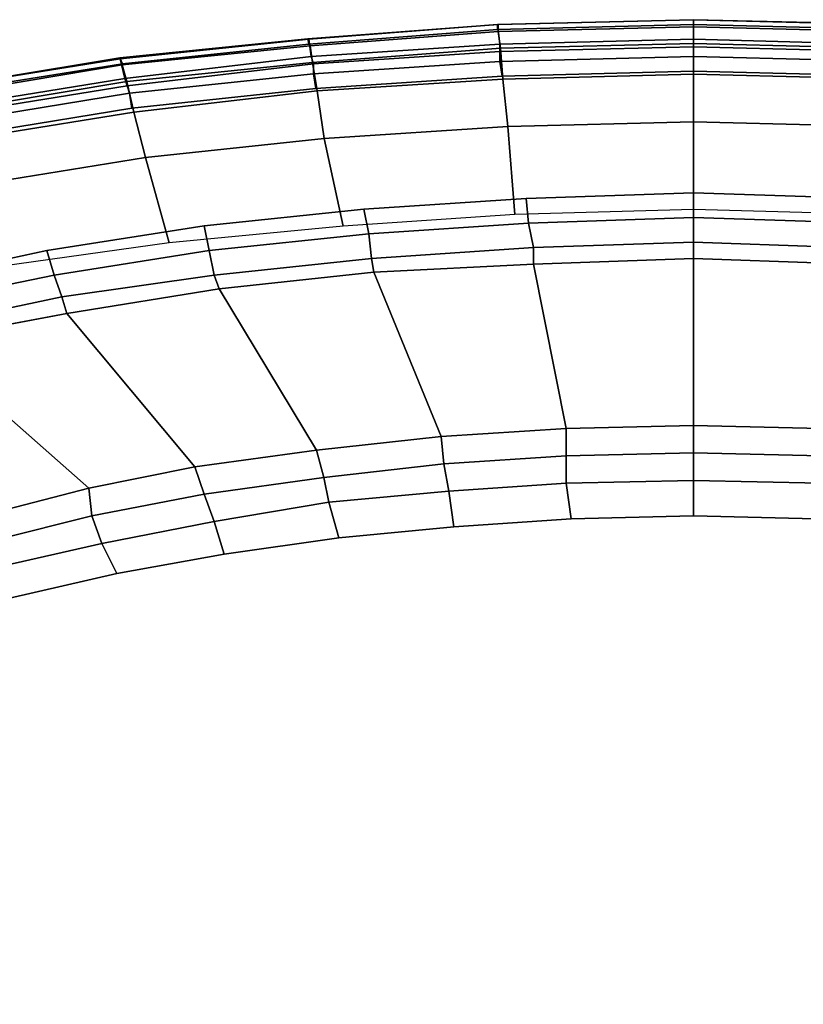
# Model space of a CAD drawing. Extents: x 0 to 2.04, y 0 to 1.02.
# Drawn here: x 0.71 to 1.07, y 0.57 to 1.02 of the extents above; entities that cross this region are included whole.
import ezdxf

# ---------------------------------------------------------------- set-up
doc = ezdxf.new("R2010")
doc.units = 0
doc.header["$MEASUREMENT"] = 0
doc.layers.add('L0_ALESSI_241970_ACRYL', color=7, linetype='CONTINUOUS')

msp = doc.modelspace()

# ---------------------------------------------------------------- linework, layer by layer
at = {"layer": 'L0_ALESSI_241970_ACRYL', "color": 8}
for points, invisible_edges in [([(1.02, 1.01093, 0.569615), (1.02, 1.02, 0.536385), (0.929578, 1.01773, 0.536385), (1.02, 1.01093, 0.569615)], 12), ([(1.02, 1.02, 0.536385), (1.02, 1.01773, 0.535), (0.929578, 1.01547, 0.535), (1.02, 1.02, 0.536385)], 12), ([(0.929578, 1.01547, 0.535), (0.929578, 1.01773, 0.536385), (1.02, 1.02, 0.536385), (0.929578, 1.01547, 0.535)], 12), ([(1.02, 1.01773, 0.535), (1.02, 1.02, 0.533), (0.929936, 1.01781, 0.533), (1.02, 1.01773, 0.535)], 12), ([(0.929936, 1.01781, 0.533), (1.02, 1.02, 0.533), (1.02, 1.02, 0.451695), (0.929936, 1.01781, 0.533)], 12), ([(1.02, 1.02, 0.451695), (0.929936, 1.01781, 0.451695), (0.929936, 1.01781, 0.533), (1.02, 1.02, 0.451695)], 12), ([(0.929936, 1.01781, 0.451695), (1.02, 1.02, 0.451695), (1.02, 1.01671, 0.361356), (0.929936, 1.01781, 0.451695)], 12), ([(1.11006, 1.01781, 0.451695), (1.02, 1.02, 0.451695), (1.02, 1.02, 0.533), (1.11006, 1.01781, 0.451695)], 12), ([(1.02, 1.02, 0.533), (1.11006, 1.01781, 0.533), (1.11006, 1.01781, 0.451695), (1.02, 1.02, 0.533)], 12), ([(1.11006, 1.01452, 0.361356), (1.02, 1.01671, 0.361356), (1.02, 1.02, 0.451695), (1.11006, 1.01452, 0.361356)], 12), ([(1.02, 1.02, 0.451695), (1.11006, 1.01781, 0.451695), (1.11006, 1.01452, 0.361356), (1.02, 1.02, 0.451695)], 12), ([(1.10932, 1.00867, 0.569615), (1.11042, 1.01773, 0.536385), (1.02, 1.02, 0.536385), (1.10932, 1.00867, 0.569615)], 12), ([(1.02, 1.02, 0.536385), (1.02, 1.01093, 0.569615), (1.10932, 1.00867, 0.569615), (1.02, 1.02, 0.536385)], 12), ([(1.02, 1.01773, 0.535), (1.02, 1.02, 0.536385), (1.11042, 1.01773, 0.536385), (1.02, 1.01773, 0.535)], 12), ([(1.11042, 1.01547, 0.535), (1.11006, 1.01781, 0.533), (1.02, 1.02, 0.533), (1.11042, 1.01547, 0.535)], 12), ([(1.02, 1.02, 0.533), (1.02, 1.01773, 0.535), (1.11042, 1.01547, 0.535), (1.02, 1.02, 0.533)], 12), ([(0.929578, 1.01547, 0.535), (0.929936, 1.01781, 0.533), (0.842043, 1.01123, 0.533), (0.929578, 1.01547, 0.535)], 12), ([(0.842043, 1.01123, 0.533), (0.929936, 1.01781, 0.533), (0.929936, 1.01781, 0.451695), (0.842043, 1.01123, 0.533)], 12), ([(0.929936, 1.01781, 0.451695), (0.842043, 1.01123, 0.451695), (0.842043, 1.01123, 0.533), (0.929936, 1.01781, 0.451695)], 12), ([(0.842043, 1.01123, 0.451695), (0.929936, 1.01781, 0.451695), (0.929936, 1.01452, 0.361356), (0.842043, 1.01123, 0.451695)], 12), ([(0.842043, 1.01123, 0.533), (0.842465, 1.00867, 0.535), (0.929578, 1.01547, 0.535), (0.842043, 1.01123, 0.533)], 12), ([(0.929936, 1.01452, 0.361356), (0.843128, 1.00794, 0.361356), (0.842043, 1.01123, 0.451695), (0.929936, 1.01452, 0.361356)], 12), ([(0.930681, 1.00867, 0.569615), (0.929578, 1.01773, 0.536385), (0.842465, 1.01093, 0.536385), (0.930681, 1.00867, 0.569615)], 12), ([(0.929578, 1.01773, 0.536385), (0.929578, 1.01547, 0.535), (0.842465, 1.00867, 0.535), (0.929578, 1.01773, 0.536385)], 12), ([(0.842465, 1.00867, 0.535), (0.842465, 1.01093, 0.536385), (0.929578, 1.01773, 0.536385), (0.842465, 1.00867, 0.535)], 12), ([(0.843128, 1.00794, 0.361356), (0.929936, 1.01452, 0.361356), (0.931021, 1.00684, 0.271017), (0.843128, 1.00794, 0.361356)], 12), ([(0.929936, 1.01781, 0.533), (0.929578, 1.01547, 0.535), (1.02, 1.01773, 0.535), (0.929936, 1.01781, 0.533)], 12), ([(0.929578, 1.01773, 0.536385), (0.930681, 1.00867, 0.569615), (1.02, 1.01093, 0.569615), (0.929578, 1.01773, 0.536385)], 12), ([(1.02, 1.01671, 0.361356), (0.929936, 1.01452, 0.361356), (0.929936, 1.01781, 0.451695), (1.02, 1.01671, 0.361356)], 12), ([(0.929936, 1.01452, 0.361356), (1.02, 1.01671, 0.361356), (1.02, 1.00903, 0.271017), (0.929936, 1.01452, 0.361356)], 12), ([(1.02, 1.00903, 0.271017), (0.931021, 1.00684, 0.271017), (0.929936, 1.01452, 0.361356), (1.02, 1.00903, 0.271017)], 12), ([(1.11042, 1.01773, 0.536385), (1.11042, 1.01547, 0.535), (1.02, 1.01773, 0.535), (1.11042, 1.01773, 0.536385)], 12), ([(1.10898, 1.00684, 0.271017), (1.02, 1.00903, 0.271017), (1.02, 1.01671, 0.361356), (1.10898, 1.00684, 0.271017)], 12), ([(1.02, 1.01671, 0.361356), (1.11006, 1.01452, 0.361356), (1.10898, 1.00684, 0.271017), (1.02, 1.01671, 0.361356)], 12), ([(0.842465, 1.00867, 0.535), (0.842043, 1.01123, 0.533), (0.755234, 1.00245, 0.533), (0.842465, 1.00867, 0.535)], 12), ([(0.755234, 1.00245, 0.533), (0.842043, 1.01123, 0.533), (0.842043, 1.01123, 0.451695), (0.755234, 1.00245, 0.533)], 12), ([(0.842043, 1.01123, 0.451695), (0.755234, 1.00245, 0.451695), (0.755234, 1.00245, 0.533), (0.842043, 1.01123, 0.451695)], 12), ([(0.755234, 1.00245, 0.451695), (0.842043, 1.01123, 0.451695), (0.843128, 1.00794, 0.361356), (0.755234, 1.00245, 0.451695)], 12), ([(0.843568, 1.003, 0.569615), (0.842465, 1.01093, 0.536385), (0.755351, 1.00187, 0.536385), (0.843568, 1.003, 0.569615)], 12), ([(0.756454, 0.9996, 0.535), (0.755351, 1.00187, 0.536385), (0.842465, 1.01093, 0.536385), (0.756454, 0.9996, 0.535)], 12), ([(0.842465, 1.01093, 0.536385), (0.842465, 1.00867, 0.535), (0.756454, 0.9996, 0.535), (0.842465, 1.01093, 0.536385)], 12), ([(0.842465, 1.01093, 0.536385), (0.843568, 1.003, 0.569615), (0.930681, 1.00867, 0.569615), (0.842465, 1.01093, 0.536385)], 12), ([(1.02, 1.00753, 0.575154), (1.02, 1.01093, 0.569615), (0.930681, 1.00867, 0.569615), (1.02, 1.00753, 0.575154)], 12), ([(1.10932, 1.00527, 0.575154), (1.10932, 1.00867, 0.569615), (1.02, 1.01093, 0.569615), (1.10932, 1.00527, 0.575154)], 12), ([(1.02, 1.01093, 0.569615), (1.02, 1.00753, 0.575154), (1.10932, 1.00527, 0.575154), (1.02, 1.01093, 0.569615)], 12), ([(0.755234, 1.00245, 0.533), (0.756454, 0.9996, 0.535), (0.842465, 1.00867, 0.535), (0.755234, 1.00245, 0.533)], 12), ([(0.843128, 1.00794, 0.361356), (0.756319, 0.999161, 0.361356), (0.755234, 1.00245, 0.451695), (0.843128, 1.00794, 0.361356)], 12), ([(0.756319, 0.999161, 0.361356), (0.843128, 1.00794, 0.361356), (0.844213, 1.00026, 0.271017), (0.756319, 0.999161, 0.361356)], 12), ([(0.931021, 1.00684, 0.271017), (0.844213, 1.00026, 0.271017), (0.843128, 1.00794, 0.361356), (0.931021, 1.00684, 0.271017)], 12), ([(0.930681, 1.00527, 0.575154), (0.930681, 1.00867, 0.569615), (0.843568, 1.003, 0.569615), (0.930681, 1.00527, 0.575154)], 12), ([(0.843568, 1.003, 0.569615), (0.84467, 0.9996, 0.575154), (0.930681, 1.00527, 0.575154), (0.843568, 1.003, 0.569615)], 12), ([(0.844213, 1.00026, 0.271017), (0.931021, 1.00684, 0.271017), (0.932106, 0.992581, 0.180678), (0.844213, 1.00026, 0.271017)], 12), ([(0.930681, 1.00073, 0.578615), (0.930681, 1.00527, 0.575154), (0.84467, 0.9996, 0.575154), (0.930681, 1.00073, 0.578615)], 12), ([(0.930681, 1.00867, 0.569615), (0.930681, 1.00527, 0.575154), (1.02, 1.00753, 0.575154), (0.930681, 1.00867, 0.569615)], 12), ([(1.02, 1.003, 0.578615), (1.02, 1.00753, 0.575154), (0.930681, 1.00527, 0.575154), (1.02, 1.003, 0.578615)], 12), ([(0.930681, 1.00527, 0.575154), (0.930681, 1.00073, 0.578615), (1.02, 1.003, 0.578615), (0.930681, 1.00527, 0.575154)], 12), ([(0.931021, 1.00684, 0.271017), (1.02, 1.00903, 0.271017), (1.02, 0.994774, 0.180678), (0.931021, 1.00684, 0.271017)], 12), ([(1.02, 0.994774, 0.180678), (0.932106, 0.992581, 0.180678), (0.931021, 1.00684, 0.271017), (1.02, 0.994774, 0.180678)], 12), ([(1.10789, 0.992581, 0.180678), (1.02, 0.994774, 0.180678), (1.02, 1.00903, 0.271017), (1.10789, 0.992581, 0.180678)], 12), ([(1.02, 1.00903, 0.271017), (1.10898, 1.00684, 0.271017), (1.10789, 0.992581, 0.180678), (1.02, 1.00903, 0.271017)], 12), ([(1.10932, 1.00073, 0.578615), (1.10932, 1.00527, 0.575154), (1.02, 1.00753, 0.575154), (1.10932, 1.00073, 0.578615)], 12), ([(1.02, 1.00753, 0.575154), (1.02, 1.003, 0.578615), (1.10932, 1.00073, 0.578615), (1.02, 1.00753, 0.575154)], 12), ([(0.757557, 0.9928, 0.569615), (0.755351, 1.00187, 0.536385), (0.670443, 0.988267, 0.536385), (0.757557, 0.9928, 0.569615)], 12), ([(0.671546, 0.986, 0.535), (0.670443, 0.988267, 0.536385), (0.755351, 1.00187, 0.536385), (0.671546, 0.986, 0.535)], 12), ([(0.756454, 0.9996, 0.535), (0.755234, 1.00245, 0.533), (0.670596, 0.988193, 0.533), (0.756454, 0.9996, 0.535)], 12), ([(0.670596, 0.988193, 0.533), (0.755234, 1.00245, 0.533), (0.755234, 1.00245, 0.451695), (0.670596, 0.988193, 0.533)], 12), ([(0.755234, 1.00245, 0.451695), (0.670596, 0.988193, 0.451695), (0.670596, 0.988193, 0.533), (0.755234, 1.00245, 0.451695)], 12), ([(0.670596, 0.988193, 0.451695), (0.755234, 1.00245, 0.451695), (0.756319, 0.999161, 0.361356), (0.670596, 0.988193, 0.451695)], 12), ([(0.755351, 1.00187, 0.536385), (0.756454, 0.9996, 0.535), (0.671546, 0.986, 0.535), (0.755351, 1.00187, 0.536385)], 12), ([(0.755351, 1.00187, 0.536385), (0.757557, 0.9928, 0.569615), (0.843568, 1.003, 0.569615), (0.755351, 1.00187, 0.536385)], 12), ([(0.84467, 0.9996, 0.575154), (0.843568, 1.003, 0.569615), (0.757557, 0.9928, 0.569615), (0.84467, 0.9996, 0.575154)], 12), ([(0.931784, 0.993933, 0.58), (0.930681, 1.00073, 0.578615), (0.84467, 0.995067, 0.578615), (0.931784, 0.993933, 0.58)], 12), ([(0.84467, 0.9996, 0.575154), (0.84467, 0.995067, 0.578615), (0.930681, 1.00073, 0.578615), (0.84467, 0.9996, 0.575154)], 12), ([(1.02, 0.9962, 0.58), (1.02, 1.003, 0.578615), (0.930681, 1.00073, 0.578615), (1.02, 0.9962, 0.58)], 12), ([(0.930681, 1.00073, 0.578615), (0.931784, 0.993933, 0.58), (1.02, 0.9962, 0.58), (0.930681, 1.00073, 0.578615)], 12), ([(1.10822, 0.993933, 0.58), (1.10932, 1.00073, 0.578615), (1.02, 1.003, 0.578615), (1.10822, 0.993933, 0.58)], 12), ([(1.02, 1.003, 0.578615), (1.02, 0.9962, 0.58), (1.10822, 0.993933, 0.58), (1.02, 1.003, 0.578615)], 12), ([(1.02, 0.9962, 0.58), (0.678162, 0.9656, 0.58), (0.380432, 0.881733, 0.58), (1.02, 0.9962, 0.58)], 15), ([(0.584424, 0.881824, 0.58), (1.02, 0.9962, 0.58), (0.380432, 0.881733, 0.58), (0.584424, 0.881824, 0.58)], 15), ([(0.584424, 0.881824, 0.58), (0.652411, 0.898265, 0.58), (1.02, 0.9962, 0.58), (0.584424, 0.881824, 0.58)], 14), ([(0.652411, 0.898265, 0.58), (0.72155, 0.913441, 0.58), (1.02, 0.9962, 0.58), (0.652411, 0.898265, 0.58)], 14), ([(0.670596, 0.988193, 0.533), (0.671546, 0.986, 0.535), (0.756454, 0.9996, 0.535), (0.670596, 0.988193, 0.533)], 12), ([(0.756319, 0.999161, 0.361356), (0.671681, 0.984903, 0.361356), (0.670596, 0.988193, 0.451695), (0.756319, 0.999161, 0.361356)], 12), ([(0.671681, 0.984903, 0.361356), (0.756319, 0.999161, 0.361356), (0.758489, 0.991484, 0.271017), (0.671681, 0.984903, 0.361356)], 12), ([(1.02, 0.9962, 0.58), (0.845773, 0.988267, 0.58), (0.678162, 0.9656, 0.58), (1.02, 0.9962, 0.58)], 15), ([(0.72155, 0.913441, 0.58), (0.794146, 0.924823, 0.58), (1.02, 0.9962, 0.58), (0.72155, 0.913441, 0.58)], 14), ([(0.844213, 1.00026, 0.271017), (0.758489, 0.991484, 0.271017), (0.756319, 0.999161, 0.361356), (0.844213, 1.00026, 0.271017)], 12), ([(0.757557, 0.9928, 0.569615), (0.758659, 0.9894, 0.575154), (0.84467, 0.9996, 0.575154), (0.757557, 0.9928, 0.569615)], 12), ([(0.758489, 0.991484, 0.271017), (0.844213, 1.00026, 0.271017), (0.846383, 0.987097, 0.180678), (0.758489, 0.991484, 0.271017)], 12), ([(0.84467, 0.995067, 0.578615), (0.84467, 0.9996, 0.575154), (0.758659, 0.9894, 0.575154), (0.84467, 0.995067, 0.578615)], 12), ([(0.794146, 0.924823, 0.58), (0.867894, 0.932412, 0.58), (1.02, 0.9962, 0.58), (0.794146, 0.924823, 0.58)], 14), ([(0.932106, 0.992581, 0.180678), (0.846383, 0.987097, 0.180678), (0.844213, 1.00026, 0.271017), (0.932106, 0.992581, 0.180678)], 12), ([(1.02, 0.9962, 0.58), (0.931784, 0.993933, 0.58), (0.845773, 0.988267, 0.58), (1.02, 0.9962, 0.58)], 12), ([(0.867894, 0.932412, 0.58), (0.942795, 0.937471, 0.58), (1.02, 0.9962, 0.58), (0.867894, 0.932412, 0.58)], 14), ([(0.942795, 0.937471, 0.58), (1.02, 0.94, 0.58), (1.02, 0.9962, 0.58), (0.942795, 0.937471, 0.58)], 14), ([(1.10822, 0.993933, 0.58), (1.02, 0.9962, 0.58), (1.02, 0.94, 0.58), (1.10822, 0.993933, 0.58)], 14), ([(0.670443, 0.988267, 0.536385), (0.673751, 0.9792, 0.569615), (0.757557, 0.9928, 0.569615), (0.670443, 0.988267, 0.536385)], 12), ([(0.758489, 0.991484, 0.271017), (0.673851, 0.977226, 0.271017), (0.671681, 0.984903, 0.361356), (0.758489, 0.991484, 0.271017)], 12), ([(0.758659, 0.9894, 0.575154), (0.757557, 0.9928, 0.569615), (0.673751, 0.9792, 0.569615), (0.758659, 0.9894, 0.575154)], 12), ([(0.673851, 0.977226, 0.271017), (0.758489, 0.991484, 0.271017), (0.761745, 0.977226, 0.180678), (0.673851, 0.977226, 0.271017)], 12), ([(0.846383, 0.987097, 0.180678), (0.761745, 0.977226, 0.180678), (0.758489, 0.991484, 0.271017), (0.846383, 0.987097, 0.180678)], 12), ([(0.758659, 0.9894, 0.575154), (0.759762, 0.986, 0.578615), (0.84467, 0.995067, 0.578615), (0.758659, 0.9894, 0.575154)], 12), ([(0.845773, 0.988267, 0.58), (0.84467, 0.995067, 0.578615), (0.759762, 0.986, 0.578615), (0.845773, 0.988267, 0.58)], 12), ([(0.84467, 0.995067, 0.578615), (0.845773, 0.988267, 0.58), (0.931784, 0.993933, 0.58), (0.84467, 0.995067, 0.578615)], 12), ([(0.846383, 0.987097, 0.180678), (0.932106, 0.992581, 0.180678), (0.934277, 0.970645, 0.090339), (0.846383, 0.987097, 0.180678)], 12), ([(0.932106, 0.992581, 0.180678), (1.02, 0.994774, 0.180678), (1.02, 0.972839, 0.090339), (0.932106, 0.992581, 0.180678)], 12), ([(1.02, 0.972839, 0.090339), (0.934277, 0.970645, 0.090339), (0.932106, 0.992581, 0.180678), (1.02, 0.972839, 0.090339)], 12), ([(1.10572, 0.970645, 0.090339), (1.02, 0.972839, 0.090339), (1.02, 0.994774, 0.180678), (1.10572, 0.970645, 0.090339)], 12), ([(1.02, 0.994774, 0.180678), (1.10789, 0.992581, 0.180678), (1.10572, 0.970645, 0.090339), (1.02, 0.994774, 0.180678)], 12), ([(1.27914, 0.9792, 0.58), (1.10822, 0.993933, 0.58), (1.02, 0.94, 0.58), (1.27914, 0.9792, 0.58)], 15), ([(0.673751, 0.9792, 0.569615), (0.674854, 0.9758, 0.575154), (0.758659, 0.9894, 0.575154), (0.673751, 0.9792, 0.569615)], 12), ([(0.759762, 0.986, 0.578615), (0.758659, 0.9894, 0.575154), (0.674854, 0.9758, 0.575154), (0.759762, 0.986, 0.578615)], 12), ([(0.845773, 0.988267, 0.58), (0.760865, 0.9792, 0.58), (0.678162, 0.9656, 0.58), (0.845773, 0.988267, 0.58)], 12), ([(0.759762, 0.986, 0.578615), (0.760865, 0.9792, 0.58), (0.845773, 0.988267, 0.58), (0.759762, 0.986, 0.578615)], 12), ([(0.761745, 0.977226, 0.180678), (0.846383, 0.987097, 0.180678), (0.849638, 0.965161, 0.090339), (0.761745, 0.977226, 0.180678)], 12), ([(0.934277, 0.970645, 0.090339), (0.849638, 0.965161, 0.090339), (0.846383, 0.987097, 0.180678), (0.934277, 0.970645, 0.090339)], 12), ([(0.674854, 0.9758, 0.575154), (0.675957, 0.9724, 0.578615), (0.759762, 0.986, 0.578615), (0.674854, 0.9758, 0.575154)], 12), ([(0.760865, 0.9792, 0.58), (0.759762, 0.986, 0.578615), (0.675957, 0.9724, 0.578615), (0.760865, 0.9792, 0.58)], 12), ([(0.675957, 0.9724, 0.578615), (0.678162, 0.9656, 0.58), (0.760865, 0.9792, 0.58), (0.675957, 0.9724, 0.578615)], 12), ([(1.27914, 0.9792, 0.58), (1.02, 0.94, 0.58), (1.0972, 0.937471, 0.58), (1.27914, 0.9792, 0.58)], 13), ([(0.761745, 0.977226, 0.180678), (0.679277, 0.964065, 0.180678), (0.673851, 0.977226, 0.271017), (0.761745, 0.977226, 0.180678)], 12), ([(0.679277, 0.964065, 0.180678), (0.761745, 0.977226, 0.180678), (0.76717, 0.956387, 0.090339), (0.679277, 0.964065, 0.180678)], 12), ([(0.849638, 0.965161, 0.090339), (0.76717, 0.956387, 0.090339), (0.761745, 0.977226, 0.180678), (0.849638, 0.965161, 0.090339)], 12), ([(0.849638, 0.965161, 0.090339), (0.934277, 0.970645, 0.090339), (0.937532, 0.930065), (0.849638, 0.965161, 0.090339)], 12), ([(0.934277, 0.970645, 0.090339), (1.02, 0.972839, 0.090339), (1.02, 0.932258), (0.934277, 0.970645, 0.090339)], 12), ([(1.02, 0.932258), (0.937532, 0.930065), (0.934277, 0.970645, 0.090339), (1.02, 0.932258)], 12), ([(1.10247, 0.930065), (1.02, 0.932258), (1.02, 0.972839, 0.090339), (1.10247, 0.930065)], 12), ([(1.02, 0.972839, 0.090339), (1.10572, 0.970645, 0.090339), (1.10247, 0.930065), (1.02, 0.972839, 0.090339)], 12), ([(0.76717, 0.956387, 0.090339), (0.849638, 0.965161, 0.090339), (0.858319, 0.924581), (0.76717, 0.956387, 0.090339)], 12), ([(0.937532, 0.930065), (0.858319, 0.924581), (0.849638, 0.965161, 0.090339), (0.937532, 0.930065)], 12), ([(0.76717, 0.956387, 0.090339), (0.685787, 0.943226, 0.090339), (0.679277, 0.964065, 0.180678), (0.76717, 0.956387, 0.090339)], 12), ([(0.685787, 0.943226, 0.090339), (0.76717, 0.956387, 0.090339), (0.778021, 0.916903), (0.685787, 0.943226, 0.090339)], 12), ([(0.858319, 0.924581), (0.778021, 0.916903), (0.76717, 0.956387, 0.090339), (0.858319, 0.924581)], 12), ([(0.778021, 0.916903), (0.699894, 0.905935), (0.685787, 0.943226, 0.090339), (0.778021, 0.916903)], 12), ([(0.943947, 0.926088, 0.579), (0.942795, 0.937471, 0.58), (0.867894, 0.932412, 0.58), (0.943947, 0.926088, 0.579)], 12), ([(1.02, 0.928618, 0.579), (1.02, 0.94, 0.58), (0.942795, 0.937471, 0.58), (1.02, 0.928618, 0.579)], 12), ([(0.942795, 0.937471, 0.58), (0.943947, 0.926088, 0.579), (1.02, 0.928618, 0.579), (0.942795, 0.937471, 0.58)], 12), ([(1.09605, 0.926088, 0.579), (1.0972, 0.937471, 0.58), (1.02, 0.94, 0.58), (1.09605, 0.926088, 0.579)], 12), ([(1.02, 0.94, 0.58), (1.02, 0.928618, 0.579), (1.09605, 0.926088, 0.579), (1.02, 0.94, 0.58)], 12), ([(0.870199, 0.921029, 0.579), (0.867894, 0.932412, 0.58), (0.794146, 0.924823, 0.58), (0.870199, 0.921029, 0.579)], 12), ([(0.867894, 0.932412, 0.58), (0.870199, 0.921029, 0.579), (0.943947, 0.926088, 0.579), (0.867894, 0.932412, 0.58)], 12), ([(1.02, 0.917235, 0.575), (1.02, 0.928618, 0.579), (0.943947, 0.926088, 0.579), (1.02, 0.917235, 0.575)], 12), ([(1.09375, 0.914706, 0.575), (1.09605, 0.926088, 0.579), (1.02, 0.928618, 0.579), (1.09375, 0.914706, 0.575)], 12), ([(1.02, 0.928618, 0.579), (1.02, 0.917235, 0.575), (1.09375, 0.914706, 0.575), (1.02, 0.928618, 0.579)], 12), ([(0.79645, 0.913441, 0.579), (0.794146, 0.924823, 0.58), (0.72155, 0.913441, 0.58), (0.79645, 0.913441, 0.579)], 12), ([(0.794146, 0.924823, 0.58), (0.79645, 0.913441, 0.579), (0.870199, 0.921029, 0.579), (0.794146, 0.924823, 0.58)], 12), ([(0.946252, 0.914706, 0.575), (0.943947, 0.926088, 0.579), (0.870199, 0.921029, 0.579), (0.946252, 0.914706, 0.575)], 12), ([(0.943947, 0.926088, 0.579), (0.946252, 0.914706, 0.575), (1.02, 0.917235, 0.575), (0.943947, 0.926088, 0.579)], 12), ([(0.871351, 0.909647, 0.575), (0.870199, 0.921029, 0.579), (0.79645, 0.913441, 0.579), (0.871351, 0.909647, 0.575)], 12), ([(0.870199, 0.921029, 0.579), (0.871351, 0.909647, 0.575), (0.946252, 0.914706, 0.575), (0.870199, 0.921029, 0.579)], 12), ([(0.946252, 0.907118, 0.567), (0.946252, 0.914706, 0.575), (0.871351, 0.909647, 0.575), (0.946252, 0.907118, 0.567)], 12), ([(1.02, 0.909647, 0.567), (1.02, 0.917235, 0.575), (0.946252, 0.914706, 0.575), (1.02, 0.909647, 0.567)], 12), ([(0.946252, 0.914706, 0.575), (0.946252, 0.907118, 0.567), (1.02, 0.909647, 0.567), (0.946252, 0.914706, 0.575)], 12), ([(1.09375, 0.907118, 0.567), (1.09375, 0.914706, 0.575), (1.02, 0.917235, 0.575), (1.09375, 0.907118, 0.567)], 12), ([(1.02, 0.917235, 0.575), (1.02, 0.909647, 0.567), (1.09375, 0.907118, 0.567), (1.02, 0.917235, 0.575)], 12), ([(0.725007, 0.902059, 0.579), (0.72155, 0.913441, 0.58), (0.652411, 0.898265, 0.58), (0.725007, 0.902059, 0.579)], 12), ([(0.72155, 0.913441, 0.58), (0.725007, 0.902059, 0.579), (0.79645, 0.913441, 0.579), (0.72155, 0.913441, 0.58)], 12), ([(0.798755, 0.902059, 0.575), (0.79645, 0.913441, 0.579), (0.725007, 0.902059, 0.579), (0.798755, 0.902059, 0.575)], 12), ([(0.79645, 0.913441, 0.579), (0.798755, 0.902059, 0.575), (0.871351, 0.909647, 0.575), (0.79645, 0.913441, 0.579)], 12), ([(0.872503, 0.903324, 0.567), (0.871351, 0.909647, 0.575), (0.798755, 0.902059, 0.575), (0.872503, 0.903324, 0.567)], 12), ([(0.871351, 0.909647, 0.575), (0.872503, 0.903324, 0.567), (0.946252, 0.907118, 0.567), (0.871351, 0.909647, 0.575)], 12), ([(1.02, 0.8325, 0.165), (1.02, 0.909647, 0.567), (0.946252, 0.907118, 0.567), (1.02, 0.8325, 0.165)], 12), ([(1.07877, 0.831235, 0.165), (1.09375, 0.907118, 0.567), (1.02, 0.909647, 0.567), (1.07877, 0.831235, 0.165)], 12), ([(1.02, 0.909647, 0.567), (1.02, 0.8325, 0.165), (1.07877, 0.831235, 0.165), (1.02, 0.909647, 0.567)], 12), ([(0.961232, 0.831235, 0.165), (0.946252, 0.907118, 0.567), (0.872503, 0.903324, 0.567), (0.961232, 0.831235, 0.165)], 12), ([(0.946252, 0.907118, 0.567), (0.961232, 0.831235, 0.165), (1.02, 0.8325, 0.165), (0.946252, 0.907118, 0.567)], 12), ([(0.652411, 0.898265, 0.58), (0.65702, 0.888147, 0.579), (0.725007, 0.902059, 0.579), (0.652411, 0.898265, 0.58)], 12), ([(0.728464, 0.891941, 0.575), (0.725007, 0.902059, 0.579), (0.65702, 0.888147, 0.579), (0.728464, 0.891941, 0.575)], 12), ([(0.725007, 0.902059, 0.579), (0.728464, 0.891941, 0.575), (0.798755, 0.902059, 0.575), (0.725007, 0.902059, 0.579)], 12), ([(0.80106, 0.895735, 0.567), (0.798755, 0.902059, 0.575), (0.728464, 0.891941, 0.575), (0.80106, 0.895735, 0.567)], 12), ([(0.798755, 0.902059, 0.575), (0.80106, 0.895735, 0.567), (0.872503, 0.903324, 0.567), (0.798755, 0.902059, 0.575)], 12), ([(0.903616, 0.827441, 0.165), (0.872503, 0.903324, 0.567), (0.80106, 0.895735, 0.567), (0.903616, 0.827441, 0.165)], 12), ([(0.872503, 0.903324, 0.567), (0.903616, 0.827441, 0.165), (0.961232, 0.831235, 0.165), (0.872503, 0.903324, 0.567)], 12), ([(0.65702, 0.888147, 0.579), (0.661629, 0.878029, 0.575), (0.728464, 0.891941, 0.575), (0.65702, 0.888147, 0.579)], 12), ([(0.730768, 0.884353, 0.567), (0.728464, 0.891941, 0.575), (0.661629, 0.878029, 0.575), (0.730768, 0.884353, 0.567)], 12), ([(0.728464, 0.891941, 0.575), (0.730768, 0.884353, 0.567), (0.80106, 0.895735, 0.567), (0.728464, 0.891941, 0.575)], 12), ([(0.846, 0.821118, 0.165), (0.80106, 0.895735, 0.567), (0.730768, 0.884353, 0.567), (0.846, 0.821118, 0.165)], 12), ([(0.80106, 0.895735, 0.567), (0.846, 0.821118, 0.165), (0.903616, 0.827441, 0.165), (0.80106, 0.895735, 0.567)], 12), ([(0.661629, 0.878029, 0.575), (0.663934, 0.871706, 0.567), (0.730768, 0.884353, 0.567), (0.661629, 0.878029, 0.575)], 12), ([(0.789827, 0.813474, 0.165), (0.730768, 0.884353, 0.567), (0.663934, 0.871706, 0.567), (0.789827, 0.813474, 0.165)], 12), ([(0.730768, 0.884353, 0.567), (0.789827, 0.813474, 0.165), (0.846, 0.821118, 0.165), (0.730768, 0.884353, 0.567)], 12), ([(0.740882, 0.803594, 0.165), (0.663934, 0.871706, 0.567), (0.598252, 0.855265, 0.567), (0.740882, 0.803594, 0.165)], 12), ([(0.663934, 0.871706, 0.567), (0.740882, 0.803594, 0.165), (0.789827, 0.813474, 0.165), (0.663934, 0.871706, 0.567)], 12), ([(0.598252, 0.855265, 0.567), (0.684566, 0.788998, 0.165), (0.740882, 0.803594, 0.165), (0.598252, 0.855265, 0.567)], 12), ([(1.02, 0.819853, 0.15), (1.02, 0.8325, 0.165), (0.961232, 0.831235, 0.165), (1.02, 0.819853, 0.15)], 12), ([(1.07877, 0.818588, 0.15), (1.07877, 0.831235, 0.165), (1.02, 0.8325, 0.165), (1.07877, 0.818588, 0.15)], 12), ([(1.02, 0.8325, 0.165), (1.02, 0.819853, 0.15), (1.07877, 0.818588, 0.15), (1.02, 0.8325, 0.165)], 12), ([(0.961232, 0.818588, 0.15), (0.961232, 0.831235, 0.165), (0.903616, 0.827441, 0.165), (0.961232, 0.818588, 0.15)], 12), ([(0.961232, 0.831235, 0.165), (0.961232, 0.818588, 0.15), (1.02, 0.819853, 0.15), (0.961232, 0.831235, 0.165)], 12), ([(0.904768, 0.814794, 0.15), (0.903616, 0.827441, 0.165), (0.846, 0.821118, 0.165), (0.904768, 0.814794, 0.15)], 12), ([(0.903616, 0.827441, 0.165), (0.904768, 0.814794, 0.15), (0.961232, 0.818588, 0.15), (0.903616, 0.827441, 0.165)], 12), ([(0.849457, 0.808471, 0.15), (0.846, 0.821118, 0.165), (0.789827, 0.813474, 0.165), (0.849457, 0.808471, 0.15)], 12), ([(0.846, 0.821118, 0.165), (0.849457, 0.808471, 0.15), (0.904768, 0.814794, 0.15), (0.846, 0.821118, 0.165)], 12), ([(1.02, 0.807206, 0.14), (1.02, 0.819853, 0.15), (0.961232, 0.818588, 0.15), (1.02, 0.807206, 0.14)], 12), ([(1.07877, 0.805941, 0.14), (1.07877, 0.818588, 0.15), (1.02, 0.819853, 0.15), (1.07877, 0.805941, 0.14)], 12), ([(1.02, 0.819853, 0.15), (1.02, 0.807206, 0.14), (1.07877, 0.805941, 0.14), (1.02, 0.819853, 0.15)], 12), ([(0.907073, 0.802147, 0.14), (0.904768, 0.814794, 0.15), (0.849457, 0.808471, 0.15), (0.907073, 0.802147, 0.14)], 12), ([(0.961232, 0.805941, 0.14), (0.961232, 0.818588, 0.15), (0.904768, 0.814794, 0.15), (0.961232, 0.805941, 0.14)], 12), ([(0.904768, 0.814794, 0.15), (0.907073, 0.802147, 0.14), (0.961232, 0.805941, 0.14), (0.904768, 0.814794, 0.15)], 12), ([(0.961232, 0.818588, 0.15), (0.961232, 0.805941, 0.14), (1.02, 0.807206, 0.14), (0.961232, 0.818588, 0.15)], 12), ([(0.794146, 0.800882, 0.15), (0.789827, 0.813474, 0.165), (0.740882, 0.803594, 0.165), (0.794146, 0.800882, 0.15)], 12), ([(0.789827, 0.813474, 0.165), (0.794146, 0.800882, 0.15), (0.849457, 0.808471, 0.15), (0.789827, 0.813474, 0.165)], 12), ([(0.851762, 0.797088, 0.14), (0.849457, 0.808471, 0.15), (0.794146, 0.800882, 0.15), (0.851762, 0.797088, 0.14)], 12), ([(0.849457, 0.808471, 0.15), (0.851762, 0.797088, 0.14), (0.907073, 0.802147, 0.14), (0.849457, 0.808471, 0.15)], 12), ([(0.963536, 0.7895, 0.135), (0.961232, 0.805941, 0.14), (0.907073, 0.802147, 0.14), (0.963536, 0.7895, 0.135)], 12), ([(1.02, 0.790765, 0.135), (1.02, 0.807206, 0.14), (0.961232, 0.805941, 0.14), (1.02, 0.790765, 0.135)], 12), ([(0.961232, 0.805941, 0.14), (0.963536, 0.7895, 0.135), (1.02, 0.790765, 0.135), (0.961232, 0.805941, 0.14)], 12), ([(1.07646, 0.7895, 0.135), (1.07877, 0.805941, 0.14), (1.02, 0.807206, 0.14), (1.07646, 0.7895, 0.135)], 12), ([(1.02, 0.807206, 0.14), (1.02, 0.790765, 0.135), (1.07646, 0.7895, 0.135), (1.02, 0.807206, 0.14)], 12), ([(0.742291, 0.790765, 0.15), (0.740882, 0.803594, 0.165), (0.684566, 0.788998, 0.165), (0.742291, 0.790765, 0.15)], 12), ([(0.740882, 0.803594, 0.165), (0.742291, 0.790765, 0.15), (0.794146, 0.800882, 0.15), (0.740882, 0.803594, 0.165)], 12), ([(0.798755, 0.788235, 0.14), (0.794146, 0.800882, 0.15), (0.742291, 0.790765, 0.15), (0.798755, 0.788235, 0.14)], 12), ([(0.794146, 0.800882, 0.15), (0.798755, 0.788235, 0.14), (0.851762, 0.797088, 0.14), (0.794146, 0.800882, 0.15)], 12), ([(0.909378, 0.785706, 0.135), (0.907073, 0.802147, 0.14), (0.851762, 0.797088, 0.14), (0.909378, 0.785706, 0.135)], 12), ([(0.907073, 0.802147, 0.14), (0.909378, 0.785706, 0.135), (0.963536, 0.7895, 0.135), (0.907073, 0.802147, 0.14)], 12), ([(0.856371, 0.780647, 0.135), (0.851762, 0.797088, 0.14), (0.798755, 0.788235, 0.14), (0.856371, 0.780647, 0.135)], 12), ([(0.851762, 0.797088, 0.14), (0.856371, 0.780647, 0.135), (0.909378, 0.785706, 0.135), (0.851762, 0.797088, 0.14)], 12), ([(0.684566, 0.788998, 0.165), (0.691589, 0.778118, 0.15), (0.742291, 0.790765, 0.15), (0.684566, 0.788998, 0.165)], 12), ([(0.746901, 0.778118, 0.14), (0.742291, 0.790765, 0.15), (0.691589, 0.778118, 0.15), (0.746901, 0.778118, 0.14)], 12), ([(0.742291, 0.790765, 0.15), (0.746901, 0.778118, 0.14), (0.798755, 0.788235, 0.14), (0.742291, 0.790765, 0.15)], 12), ([(0.803364, 0.773059, 0.135), (0.798755, 0.788235, 0.14), (0.746901, 0.778118, 0.14), (0.803364, 0.773059, 0.135)], 12), ([(0.798755, 0.788235, 0.14), (0.803364, 0.773059, 0.135), (0.856371, 0.780647, 0.135), (0.798755, 0.788235, 0.14)], 12), ([(1.02, 0.790765, 0.135), (0.963536, 0.7895, 0.135), (0.909378, 0.785706, 0.135), (1.02, 0.790765, 0.135)], 12), ([(1.13062, 0.785706, 0.135), (1.02, 0.790765, 0.135), (0.909378, 0.785706, 0.135), (1.13062, 0.785706, 0.135)], 15), ([(1.13062, 0.785706, 0.135), (1.07646, 0.7895, 0.135), (1.02, 0.790765, 0.135), (1.13062, 0.785706, 0.135)], 12), ([(0.909378, 0.785706, 0.135), (0.704265, 0.752824, 0.135), (0.537179, 0.689588, 0.135), (0.909378, 0.785706, 0.135)], 15), ([(1.33573, 0.752824, 0.135), (0.909378, 0.785706, 0.135), (0.537179, 0.689588, 0.135), (1.33573, 0.752824, 0.135)], 15), ([(0.909378, 0.785706, 0.135), (0.803364, 0.773059, 0.135), (0.704265, 0.752824, 0.135), (0.909378, 0.785706, 0.135)], 15), ([(0.909378, 0.785706, 0.135), (0.856371, 0.780647, 0.135), (0.803364, 0.773059, 0.135), (0.909378, 0.785706, 0.135)], 12), ([(1.33573, 0.752824, 0.135), (1.13062, 0.785706, 0.135), (0.909378, 0.785706, 0.135), (1.33573, 0.752824, 0.135)], 15), ([(0.691589, 0.778118, 0.15), (0.697351, 0.766735, 0.14), (0.746901, 0.778118, 0.14), (0.691589, 0.778118, 0.15)], 12), ([(0.753815, 0.764206, 0.135), (0.746901, 0.778118, 0.14), (0.697351, 0.766735, 0.14), (0.753815, 0.764206, 0.135)], 12), ([(0.746901, 0.778118, 0.14), (0.753815, 0.764206, 0.135), (0.803364, 0.773059, 0.135), (0.746901, 0.778118, 0.14)], 12), ([(0.803364, 0.773059, 0.135), (0.753815, 0.764206, 0.135), (0.704265, 0.752824, 0.135), (0.803364, 0.773059, 0.135)], 12), ([(0.697351, 0.766735, 0.14), (0.704265, 0.752824, 0.135), (0.753815, 0.764206, 0.135), (0.697351, 0.766735, 0.14)], 12), ([(1.33573, 0.752824, 0.135), (0.537179, 0.689588, 0.135), (0.909378, 0.234294, 0.135), (1.33573, 0.752824, 0.135)], 15), ([(0.909378, 0.234294, 0.135), (1.61114, 0.413882, 0.135), (1.33573, 0.752824, 0.135), (0.909378, 0.234294, 0.135)], 15), ([(0.537179, 0.689588, 0.135), (0.389682, 0.51, 0.135), (0.909378, 0.234294, 0.135), (0.537179, 0.689588, 0.135)], 15)]:
    msp.add_3dface(points, dxfattribs=dict(at, invisible_edges=invisible_edges))

doc.saveas('drawing.dxf')
